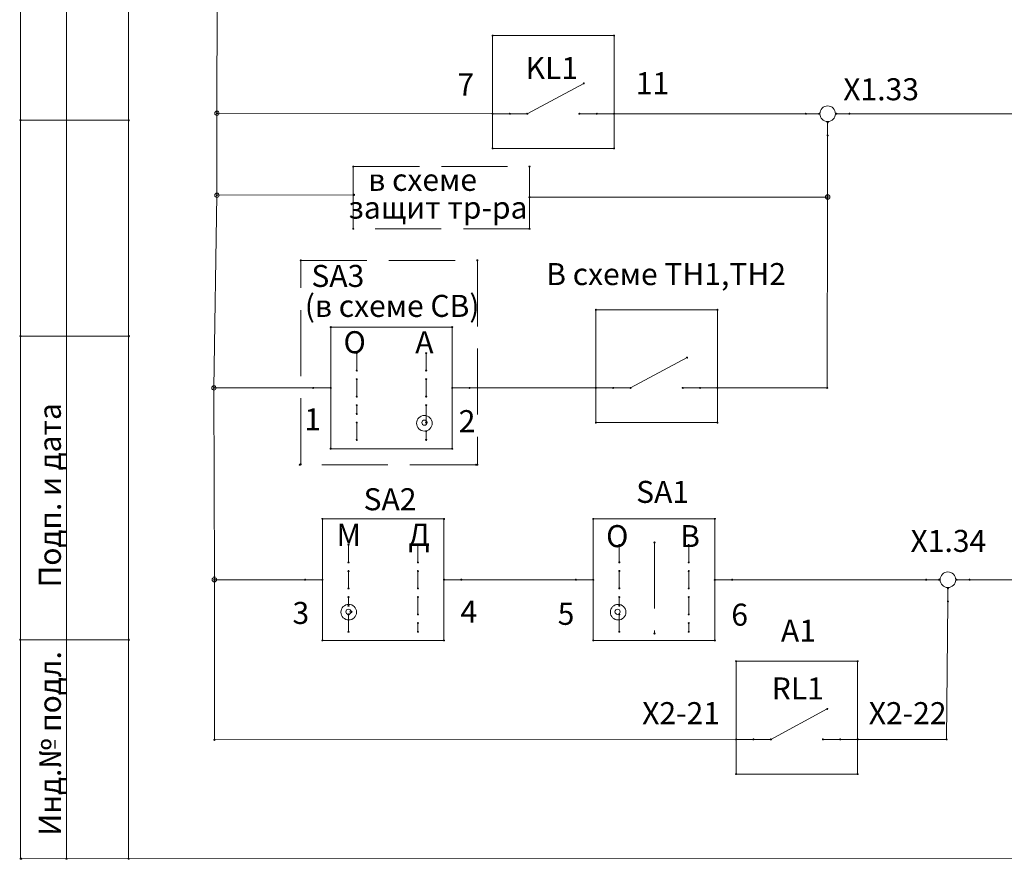
# Model space of a CAD drawing. Extents: x -33.2 to 50.6, y -0.7 to 11.
# Drawn here: x -16.5 to -12.1, y -0.6 to 3.2 of the extents above; entities that cross this region are included whole.
import ezdxf

# ---------------------------------------------------------------- set-up
doc = ezdxf.new("R2010")
doc.units = 0
doc.header["$MEASUREMENT"] = 0
doc.linetypes.add('T_DASH', pattern=[0.7, 0.3, -0.1, 0.3])
doc.layers.add('SHEET2', color=3, linetype='Continuous')
doc.styles.get("Standard").update_dxf_attribs({"font": 'isocpeur.ttf'})

msp = doc.modelspace()

# ---------------------------------------------------------------- linework, layer by layer
at = {"color": 0, "linetype": 'Continuous', "lineweight": 5}
for p, q in [((-16.0408, 10.6973), (-16.0408, -0.6011)), ((-16.5306, -0.6011), (-16.5302, 5.1272)), ((-16.3225, 5.1183), (-16.3223, -0.6011)), ((-16.531, 2.7497), (-16.0401, 2.7493)), ((-16.531, 1.7698), (-16.0397, 1.7698)), ((-16.5322, 0.3926), (-16.0401, 0.3922)), ((-16.5279, -0.6007), (-0.4948, -0.5984))]:
    msp.add_line(p, q, dxfattribs=at)
for centre, radius, start, end in [((-14.3901, 3.1335), 0.00246, 0, 180), ((-14.3901, 3.1335), 0.00246, 0, 180), ((-14.3901, 3.1335), 0.00246, 180, 0), ((-14.3901, 3.1335), 0.00246, 180, 0), ((-13.8389, 3.1335), 0.00246, 0, 180), ((-13.8389, 3.1335), 0.00246, 0, 180), ((-13.8389, 3.1335), 0.00246, 180, 0), ((-13.8389, 3.1335), 0.00246, 180, 0), ((-13.9767, 2.917), 0.00246, 0, 180), ((-13.9767, 2.917), 0.00246, 180, 0), ((-15.6401, 2.7812), 0.01, 0, 180), ((-15.6401, 2.7812), 0.01, 180, 0), ((-15.6401, 2.7812), 0.0025, 0, 180), ((-15.6401, 2.7812), 0.0025, 0, 180), ((-15.6401, 2.7812), 0.0025, 180, 0), ((-15.6401, 2.7812), 0.0025, 180, 0), ((-15.6401, 2.7812), 0.00246, 0, 180), ((-15.6401, 2.7812), 0.00246, 180, 0), ((-14.3901, 2.7792), 0.0025, 0, 180), ((-14.3901, 2.7792), 0.0025, 0, 180), ((-14.3901, 2.7792), 0.0025, 180, 0), ((-14.3901, 2.7792), 0.0025, 180, 0), ((-14.3901, 2.7792), 0.00246, 0, 180), ((-14.3901, 2.7792), 0.00246, 180, 0), ((-14.3113, 2.7792), 0.0025, 0, 180), ((-14.3113, 2.7792), 0.0025, 180, 0), ((-14.2326, 2.7792), 0.00246, 0, 180), ((-14.2326, 2.7792), 0.00246, 0, 180), ((-14.2326, 2.7792), 0.00246, 180, 0), ((-14.2326, 2.7792), 0.00246, 180, 0), ((-13.9964, 2.7792), 0.00246, 0, 180), ((-13.9964, 2.7792), 0.00246, 180, 0), ((-13.9176, 2.7792), 0.0025, 0, 180), ((-13.9176, 2.7792), 0.0025, 180, 0), ((-13.8389, 2.7792), 0.0025, 0, 180), ((-13.8389, 2.7792), 0.0025, 180, 0), ((-13.8389, 2.7792), 0.00246, 0, 180), ((-13.8389, 2.7792), 0.00246, 0, 180), ((-13.8389, 2.7792), 0.00246, 180, 0), ((-13.8389, 2.7792), 0.00246, 180, 0), ((-12.9688, 2.7792), 0.00246, 0, 180), ((-12.9688, 2.7792), 0.0025, 0, 180), ((-12.9688, 2.7792), 0.00246, 180, 0), ((-12.9688, 2.7792), 0.0025, 180, 0), ((-12.9097, 2.7792), 0.0025, 0, 180), ((-12.9097, 2.7792), 0.0025, 180, 0), ((-12.831, 2.7792), 0.0025, 0, 180), ((-12.831, 2.7792), 0.0025, 180, 0), ((-12.7719, 2.7792), 0.00246, 0, 180), ((-12.7719, 2.7792), 0.0025, 0, 180), ((-12.7719, 2.7792), 0.00246, 180, 0), ((-12.7719, 2.7792), 0.0025, 180, 0), ((-16.531, 2.7497), 0.0025, 0, 180), ((-16.531, 2.7497), 0.0025, 180, 0), ((-16.0401, 2.7493), 0.0025, 0, 180), ((-16.0401, 2.7493), 0.0025, 180, 0), ((-12.8704, 2.7398), 0.0025, 0, 180), ((-12.8704, 2.7398), 0.0025, 180, 0), ((-12.8704, 2.6808), 0.0025, 0, 180), ((-12.8704, 2.6808), 0.0025, 180, 0), ((-12.8704, 2.6808), 0.00246, 0, 180), ((-12.8704, 2.6808), 0.00246, 180, 0), ((-14.3901, 2.6217), 0.00246, 0, 180), ((-14.3901, 2.6217), 0.00246, 0, 180), ((-14.3901, 2.6217), 0.00246, 180, 0), ((-14.3901, 2.6217), 0.00246, 180, 0), ((-13.8389, 2.6217), 0.00246, 0, 180), ((-13.8389, 2.6217), 0.00246, 0, 180), ((-13.8389, 2.6217), 0.00246, 180, 0), ((-13.8389, 2.6217), 0.00246, 180, 0), ((-15.0219, 2.5391), 0.0025, 0, 180), ((-15.0219, 2.5391), 0.0025, 0, 180), ((-15.0219, 2.5391), 0.0025, 180, 0), ((-15.0219, 2.5391), 0.0025, 180, 0), ((-14.2227, 2.5391), 0.0025, 0, 180), ((-14.2227, 2.5391), 0.0025, 0, 180), ((-14.2227, 2.5391), 0.0025, 180, 0), ((-14.2227, 2.5391), 0.0025, 180, 0), ((-15.6401, 2.4091), 0.01, 0, 180), ((-15.6401, 2.4091), 0.00246, 0, 180), ((-15.6401, 2.4091), 0.00246, 0, 180), ((-15.6401, 2.4091), 0.00246, 0, 180), ((-15.018, 2.4111), 0.00246, 0, 180), ((-15.6401, 2.4091), 0.01, 180, 0), ((-15.6401, 2.4091), 0.00246, 180, 0), ((-15.6401, 2.4091), 0.00246, 180, 0), ((-15.6401, 2.4091), 0.00246, 180, 0), ((-15.018, 2.4111), 0.00246, 180, 0), ((-14.2227, 2.4013), 0.00246, 0, 180), ((-14.2227, 2.4013), 0.00246, 180, 0), ((-12.8704, 2.4013), 0.01, 0, 180), ((-12.8704, 2.4013), 0.01, 180, 0), ((-12.8704, 2.4013), 0.0025, 0, 180), ((-12.8704, 2.4013), 0.0025, 180, 0), ((-12.8704, 2.4013), 0.00246, 0, 180), ((-12.8704, 2.4013), 0.00246, 0, 180), ((-12.8704, 2.4013), 0.00246, 180, 0), ((-12.8704, 2.4013), 0.00246, 180, 0), ((-15.0219, 2.2576), 0.0025, 0, 180), ((-15.0219, 2.2576), 0.0025, 0, 180), ((-15.0219, 2.2576), 0.0025, 180, 0), ((-15.0219, 2.2576), 0.0025, 180, 0), ((-14.2227, 2.2576), 0.0025, 0, 180), ((-14.2227, 2.2576), 0.0025, 0, 180), ((-14.2227, 2.2576), 0.0025, 180, 0), ((-14.2227, 2.2576), 0.0025, 180, 0), ((-15.2601, 2.1139), 0.0025, 0, 180), ((-15.2601, 2.1139), 0.0025, 0, 180), ((-15.2601, 2.1139), 0.0025, 180, 0), ((-15.2601, 2.1139), 0.0025, 180, 0), ((-14.459, 2.1139), 0.0025, 0, 180), ((-14.459, 2.1139), 0.0025, 0, 180), ((-14.459, 2.1139), 0.0025, 180, 0), ((-14.459, 2.1139), 0.0025, 180, 0), ((-13.9216, 1.8894), 0.00246, 0, 180), ((-13.9216, 1.8894), 0.00246, 0, 180), ((-13.9216, 1.8894), 0.00246, 180, 0), ((-13.9216, 1.8894), 0.00246, 180, 0), ((-13.3704, 1.8894), 0.00246, 0, 180), ((-13.3704, 1.8894), 0.00246, 0, 180), ((-13.3704, 1.8894), 0.00246, 180, 0), ((-13.3704, 1.8894), 0.00246, 180, 0), ((-15.1243, 1.8107), 0.00246, 0, 180), ((-15.1243, 1.8107), 0.00246, 0, 180), ((-15.1243, 1.8107), 0.00246, 180, 0), ((-15.1243, 1.8107), 0.00246, 180, 0), ((-14.5731, 1.8107), 0.00246, 0, 180), ((-14.5731, 1.8107), 0.00246, 0, 180), ((-14.5731, 1.8107), 0.00246, 180, 0), ((-14.5731, 1.8107), 0.00246, 180, 0), ((-16.531, 1.7698), 0.0025, 0, 180), ((-16.531, 1.7698), 0.0025, 180, 0), ((-16.0397, 1.7698), 0.0025, 0, 180), ((-16.0397, 1.7698), 0.0025, 180, 0), ((-15.0062, 1.6926), 0.00246, 0, 180), ((-15.0062, 1.6926), 0.00246, 180, 0), ((-14.6912, 1.6926), 0.00246, 0, 180), ((-14.6912, 1.6926), 0.00246, 180, 0), ((-13.5082, 1.6729), 0.00246, 0, 180), ((-13.5082, 1.6729), 0.00246, 180, 0), ((-15.0062, 1.6139), 0.00246, 0, 180), ((-15.0062, 1.6139), 0.00246, 180, 0), ((-14.6912, 1.6139), 0.00246, 0, 180), ((-14.6912, 1.6139), 0.00246, 180, 0), ((-15.0062, 1.5745), 0.00246, 0, 180), ((-15.0062, 1.5745), 0.00246, 180, 0), ((-14.6912, 1.5745), 0.00246, 0, 180), ((-14.6912, 1.5745), 0.00246, 180, 0), ((-15.6538, 1.5351), 0.01, 0, 180), ((-15.6538, 1.5351), 0.01, 180, 0), ((-15.6538, 1.5351), 0.0025, 0, 180), ((-15.6538, 1.5351), 0.00246, 0, 180), ((-15.6538, 1.5351), 0.0025, 0, 180), ((-15.6538, 1.5351), 0.0025, 180, 0), ((-15.6538, 1.5351), 0.00246, 180, 0), ((-15.6538, 1.5351), 0.0025, 180, 0), ((-15.203, 1.5351), 0.0025, 0, 180), ((-15.203, 1.5351), 0.0025, 0, 180), ((-15.203, 1.5351), 0.0025, 180, 0), ((-15.203, 1.5351), 0.0025, 180, 0), ((-15.1243, 1.5351), 0.0025, 0, 180), ((-15.1243, 1.5351), 0.0025, 180, 0), ((-14.5731, 1.5351), 0.0025, 0, 180), ((-14.5731, 1.5351), 0.0025, 180, 0), ((-14.4944, 1.5351), 0.0025, 0, 180), ((-14.4944, 1.5351), 0.0025, 0, 180), ((-14.4944, 1.5351), 0.0025, 180, 0), ((-14.4944, 1.5351), 0.0025, 180, 0), ((-13.9216, 1.5351), 0.0025, 0, 180), ((-13.9216, 1.5351), 0.0025, 0, 180), ((-13.9216, 1.5351), 0.0025, 180, 0), ((-13.9216, 1.5351), 0.0025, 180, 0), ((-13.9216, 1.5351), 0.00246, 0, 180), ((-13.9216, 1.5351), 0.00246, 180, 0), ((-13.8428, 1.5351), 0.0025, 0, 180), ((-13.8428, 1.5351), 0.0025, 180, 0), ((-13.7641, 1.5351), 0.00246, 0, 180), ((-13.7641, 1.5351), 0.00246, 0, 180), ((-13.7641, 1.5351), 0.00246, 180, 0), ((-13.7641, 1.5351), 0.00246, 180, 0), ((-13.5279, 1.5351), 0.00246, 0, 180), ((-13.5279, 1.5351), 0.00246, 180, 0), ((-13.4491, 1.5351), 0.0025, 0, 180), ((-13.4491, 1.5351), 0.0025, 180, 0), ((-13.3704, 1.5351), 0.0025, 0, 180), ((-13.3704, 1.5351), 0.0025, 0, 180), ((-13.3704, 1.5351), 0.0025, 180, 0), ((-13.3704, 1.5351), 0.0025, 180, 0), ((-13.3704, 1.5351), 0.00246, 0, 180), ((-13.3704, 1.5351), 0.00246, 180, 0), ((-12.8723, 1.5351), 0.0025, 0, 180), ((-12.8723, 1.5351), 0.0025, 0, 180), ((-12.8723, 1.5351), 0.0025, 180, 0), ((-12.8723, 1.5351), 0.0025, 180, 0), ((-15.0062, 1.4957), 0.00246, 0, 180), ((-15.0062, 1.4957), 0.00246, 180, 0), ((-14.6912, 1.4957), 0.00246, 0, 180), ((-14.6912, 1.4957), 0.00246, 180, 0), ((-15.0062, 1.4564), 0.00246, 0, 180), ((-15.0062, 1.4564), 0.00246, 180, 0), ((-14.6912, 1.4564), 0.00246, 0, 180), ((-14.6912, 1.4564), 0.00246, 180, 0), ((-15.0062, 1.417), 0.00246, 0, 180), ((-15.0062, 1.417), 0.00246, 180, 0), ((-15.0062, 1.3776), 0.00246, 0, 180), ((-15.0062, 1.3776), 0.00246, 180, 0), ((-14.6912, 1.3776), 0.00246, 0, 180), ((-14.6912, 1.3776), 0.00246, 180, 0), ((-14.6912, 1.3383), 0.00246, 0, 180), ((-13.9216, 1.3776), 0.00246, 0, 180), ((-13.9216, 1.3776), 0.00246, 0, 180), ((-13.9216, 1.3776), 0.00246, 180, 0), ((-13.9216, 1.3776), 0.00246, 180, 0), ((-13.3704, 1.3776), 0.00246, 0, 180), ((-13.3704, 1.3776), 0.00246, 0, 180), ((-13.3704, 1.3776), 0.00246, 180, 0), ((-13.3704, 1.3776), 0.00246, 180, 0), ((-15.0062, 1.2989), 0.00246, 0, 180), ((-15.0062, 1.2989), 0.00246, 180, 0), ((-14.6912, 1.3383), 0.00246, 180, 0), ((-14.6912, 1.2989), 0.00246, 0, 180), ((-14.6912, 1.2989), 0.00246, 180, 0), ((-15.1243, 1.2595), 0.00246, 0, 180), ((-15.1243, 1.2595), 0.00246, 0, 180), ((-15.1243, 1.2595), 0.00246, 180, 0), ((-15.1243, 1.2595), 0.00246, 180, 0), ((-14.5731, 1.2595), 0.00246, 0, 180), ((-14.5731, 1.2595), 0.00246, 0, 180), ((-14.5731, 1.2595), 0.00246, 180, 0), ((-14.5731, 1.2595), 0.00246, 180, 0), ((-15.2641, 1.1867), 0.0025, 0, 180), ((-15.2641, 1.1867), 0.0025, 180, 0), ((-15.2601, 1.1887), 0.0025, 0, 180), ((-15.2601, 1.1887), 0.0025, 180, 0), ((-14.4649, 1.1867), 0.0025, 0, 180), ((-14.4649, 1.1867), 0.0025, 180, 0), ((-14.459, 1.1867), 0.0025, 0, 180), ((-14.459, 1.1867), 0.0025, 180, 0), ((-15.1617, 0.9406), 0.00246, 0, 180), ((-15.1617, 0.9406), 0.00246, 0, 180), ((-15.1617, 0.9406), 0.00246, 180, 0), ((-15.1617, 0.9406), 0.00246, 180, 0), ((-14.6105, 0.9406), 0.00246, 0, 180), ((-14.6105, 0.9406), 0.00246, 0, 180), ((-14.6105, 0.9406), 0.00246, 180, 0), ((-14.6105, 0.9406), 0.00246, 180, 0), ((-13.9334, 0.9406), 0.00246, 0, 180), ((-13.9334, 0.9406), 0.00246, 0, 180), ((-13.9334, 0.9406), 0.00246, 180, 0), ((-13.9334, 0.9406), 0.00246, 180, 0), ((-13.3822, 0.9406), 0.00246, 0, 180), ((-13.3822, 0.9406), 0.00246, 0, 180), ((-13.3822, 0.9406), 0.00246, 180, 0), ((-13.3822, 0.9406), 0.00246, 180, 0), ((-15.0436, 0.8225), 0.00246, 0, 180), ((-15.0436, 0.8225), 0.00246, 180, 0), ((-14.7286, 0.8225), 0.00246, 0, 180), ((-14.7286, 0.8225), 0.00246, 180, 0), ((-13.8153, 0.8225), 0.00246, 0, 180), ((-13.8153, 0.8225), 0.00246, 180, 0), ((-13.6558, 0.8343), 0.0025, 0, 180), ((-13.6558, 0.8343), 0.0025, 180, 0), ((-13.5003, 0.8225), 0.00246, 0, 180), ((-13.5003, 0.8225), 0.00246, 180, 0), ((-15.0436, 0.7438), 0.00246, 0, 180), ((-15.0436, 0.7438), 0.00246, 180, 0), ((-14.7286, 0.7438), 0.00246, 0, 180), ((-14.7286, 0.7438), 0.00246, 180, 0), ((-13.8153, 0.7438), 0.00246, 0, 180), ((-13.8153, 0.7438), 0.00246, 180, 0), ((-13.5003, 0.7438), 0.00246, 0, 180), ((-13.5003, 0.7438), 0.00246, 180, 0), ((-15.6519, 0.665), 0.01, 0, 180), ((-15.6519, 0.6768), 0.0025, 0, 180), ((-15.6519, 0.6768), 0.0025, 0, 180), ((-15.6519, 0.6768), 0.0025, 180, 0), ((-15.6519, 0.6768), 0.0025, 180, 0), ((-15.0436, 0.7044), 0.00246, 0, 180), ((-15.0436, 0.7044), 0.00246, 180, 0), ((-14.7286, 0.7044), 0.00246, 0, 180), ((-14.7286, 0.7044), 0.00246, 180, 0), ((-13.8153, 0.7044), 0.00246, 0, 180), ((-13.8153, 0.7044), 0.00246, 180, 0), ((-13.5003, 0.7044), 0.00246, 0, 180), ((-13.5003, 0.7044), 0.00246, 180, 0), ((-15.6519, 0.665), 0.01, 180, 0), ((-15.6519, 0.665), 0.0025, 0, 180), ((-15.6519, 0.665), 0.0025, 0, 180), ((-15.6519, 0.665), 0.0025, 0, 180), ((-15.6519, 0.665), 0.0025, 180, 0), ((-15.6519, 0.665), 0.0025, 180, 0), ((-15.6519, 0.665), 0.0025, 180, 0), ((-15.2404, 0.665), 0.0025, 0, 180), ((-15.2404, 0.665), 0.0025, 0, 180), ((-15.2404, 0.665), 0.0025, 180, 0), ((-15.2404, 0.665), 0.0025, 180, 0), ((-15.1617, 0.665), 0.0025, 0, 180), ((-15.1617, 0.665), 0.0025, 180, 0), ((-15.0436, 0.6257), 0.00246, 0, 180), ((-15.0436, 0.6257), 0.00246, 180, 0), ((-14.7286, 0.6257), 0.00246, 0, 180), ((-14.7286, 0.6257), 0.00246, 180, 0), ((-14.6105, 0.665), 0.0025, 0, 180), ((-14.6105, 0.665), 0.0025, 180, 0), ((-14.5318, 0.665), 0.0025, 0, 180), ((-14.5318, 0.665), 0.0025, 0, 180), ((-14.5318, 0.665), 0.0025, 180, 0), ((-14.5318, 0.665), 0.0025, 180, 0), ((-14.0121, 0.665), 0.0025, 0, 180), ((-14.0121, 0.665), 0.0025, 0, 180), ((-14.0121, 0.665), 0.0025, 180, 0), ((-14.0121, 0.665), 0.0025, 180, 0), ((-13.9334, 0.665), 0.0025, 0, 180), ((-13.9334, 0.665), 0.0025, 180, 0), ((-13.8153, 0.6257), 0.00246, 0, 180), ((-13.8153, 0.6257), 0.00246, 180, 0), ((-13.5003, 0.6257), 0.00246, 0, 180), ((-13.5003, 0.6257), 0.00246, 180, 0), ((-13.3822, 0.665), 0.0025, 0, 180), ((-13.3822, 0.665), 0.0025, 180, 0), ((-13.3034, 0.665), 0.0025, 0, 180), ((-13.3034, 0.665), 0.0025, 0, 180), ((-13.3034, 0.665), 0.0025, 180, 0), ((-13.3034, 0.665), 0.0025, 180, 0), ((-12.4235, 0.665), 0.0025, 0, 180), ((-12.4235, 0.665), 0.0025, 0, 180), ((-12.4235, 0.665), 0.0025, 180, 0), ((-12.4235, 0.665), 0.0025, 180, 0), ((-12.3645, 0.665), 0.0025, 0, 180), ((-12.3645, 0.665), 0.0025, 180, 0), ((-12.3251, 0.6257), 0.0025, 0, 180), ((-12.3251, 0.6257), 0.0025, 180, 0), ((-12.2857, 0.665), 0.0025, 0, 180), ((-12.2857, 0.665), 0.0025, 180, 0), ((-12.2267, 0.665), 0.0025, 0, 180), ((-12.2267, 0.665), 0.0025, 0, 180), ((-12.2267, 0.665), 0.0025, 180, 0), ((-12.2267, 0.665), 0.0025, 180, 0), ((-15.0436, 0.5863), 0.00246, 0, 180), ((-15.0436, 0.5863), 0.00246, 180, 0), ((-14.7286, 0.5863), 0.00246, 0, 180), ((-14.7286, 0.5863), 0.00246, 180, 0), ((-13.8153, 0.5863), 0.00246, 0, 180), ((-13.8153, 0.5863), 0.00246, 180, 0), ((-13.5003, 0.5863), 0.00246, 0, 180), ((-13.5003, 0.5863), 0.00246, 180, 0), ((-15.0436, 0.5469), 0.00246, 0, 180), ((-15.0436, 0.5469), 0.00246, 180, 0), ((-13.8153, 0.5469), 0.00246, 0, 180), ((-13.8153, 0.5469), 0.00246, 180, 0), ((-12.3251, 0.5666), 0.0025, 0, 180), ((-12.3251, 0.5666), 0.0025, 0, 180), ((-12.3251, 0.5666), 0.0025, 180, 0), ((-12.3251, 0.5666), 0.0025, 180, 0), ((-15.0436, 0.5076), 0.00246, 0, 180), ((-15.0436, 0.5076), 0.00246, 180, 0), ((-15.0318, 0.5194), 0.00492, 0, 180), ((-15.0318, 0.5194), 0.00492, 0, 180), ((-15.0318, 0.5194), 0.00492, 0, 180), ((-15.0318, 0.5193), 0.00492, 0, 180), ((-15.0318, 0.5194), 0.00492, 180, 0), ((-15.0318, 0.5194), 0.00492, 180, 0), ((-15.0318, 0.5194), 0.00492, 180, 0), ((-15.0318, 0.5193), 0.00492, 180, 0), ((-14.7286, 0.5076), 0.00246, 0, 180), ((-14.7286, 0.5076), 0.00246, 180, 0), ((-13.8153, 0.5076), 0.00246, 0, 180), ((-13.8153, 0.5076), 0.00246, 180, 0), ((-13.5003, 0.5076), 0.00246, 0, 180), ((-13.5003, 0.5076), 0.00246, 180, 0), ((-14.7286, 0.4682), 0.00246, 0, 180), ((-14.7286, 0.4682), 0.00246, 180, 0), ((-13.5003, 0.4682), 0.00246, 0, 180), ((-13.5003, 0.4682), 0.00246, 180, 0), ((-15.0436, 0.4288), 0.00246, 0, 180), ((-15.0436, 0.4288), 0.00246, 180, 0), ((-14.7286, 0.4288), 0.00246, 0, 180), ((-14.7286, 0.4288), 0.00246, 180, 0), ((-13.8153, 0.4288), 0.00246, 0, 180), ((-13.8153, 0.4288), 0.00246, 180, 0), ((-13.6558, 0.4209), 0.0025, 0, 180), ((-13.6558, 0.4209), 0.0025, 180, 0), ((-13.5003, 0.4288), 0.00246, 0, 180), ((-13.5003, 0.4288), 0.00246, 180, 0), ((-16.5322, 0.3926), 0.0025, 0, 180), ((-16.5322, 0.3926), 0.0025, 180, 0), ((-16.0401, 0.3922), 0.0025, 0, 180), ((-16.0401, 0.3922), 0.0025, 180, 0), ((-15.1617, 0.3894), 0.00246, 0, 180), ((-15.1617, 0.3894), 0.00246, 0, 180), ((-15.1617, 0.3894), 0.00246, 180, 0), ((-15.1617, 0.3894), 0.00246, 180, 0), ((-14.6105, 0.3894), 0.00246, 0, 180), ((-14.6105, 0.3894), 0.00246, 0, 180), ((-14.6105, 0.3894), 0.00246, 180, 0), ((-14.6105, 0.3894), 0.00246, 180, 0), ((-13.9334, 0.3894), 0.00246, 0, 180), ((-13.9334, 0.3894), 0.00246, 0, 180), ((-13.9334, 0.3894), 0.00246, 180, 0), ((-13.9334, 0.3894), 0.00246, 180, 0), ((-13.3822, 0.3894), 0.00246, 0, 180), ((-13.3822, 0.3894), 0.00246, 0, 180), ((-13.3822, 0.3894), 0.00246, 180, 0), ((-13.3822, 0.3894), 0.00246, 180, 0), ((-13.2857, 0.295), 0.00246, 0, 180), ((-13.2857, 0.295), 0.00246, 0, 180), ((-13.2857, 0.295), 0.00246, 180, 0), ((-13.2857, 0.295), 0.00246, 180, 0), ((-12.7345, 0.295), 0.00246, 0, 180), ((-12.7345, 0.295), 0.00246, 0, 180), ((-12.7345, 0.295), 0.00246, 180, 0), ((-12.7345, 0.295), 0.00246, 180, 0), ((-12.8723, 0.0784), 0.00246, 0, 180), ((-12.8723, 0.0784), 0.00246, 180, 0), ((-15.6519, -0.0613), 0.0025, 0, 180), ((-15.6519, -0.0613), 0.0025, 0, 180), ((-15.6519, -0.0613), 0.0025, 180, 0), ((-15.6519, -0.0613), 0.0025, 180, 0), ((-13.2857, -0.0594), 0.0025, 0, 180), ((-13.2857, -0.0594), 0.0025, 0, 180), ((-13.2857, -0.0594), 0.00246, 0, 180), ((-13.2857, -0.0594), 0.0025, 180, 0), ((-13.2857, -0.0594), 0.0025, 180, 0), ((-13.2857, -0.0594), 0.00246, 180, 0), ((-13.207, -0.0594), 0.0025, 0, 180), ((-13.207, -0.0594), 0.0025, 180, 0), ((-13.1282, -0.0594), 0.00246, 0, 180), ((-13.1282, -0.0594), 0.00246, 0, 180), ((-13.1282, -0.0594), 0.00246, 180, 0), ((-13.1282, -0.0594), 0.00246, 180, 0), ((-12.892, -0.0594), 0.00246, 0, 180), ((-12.892, -0.0594), 0.00246, 180, 0), ((-12.8133, -0.0594), 0.0025, 0, 180), ((-12.8133, -0.0594), 0.0025, 180, 0), ((-12.7345, -0.0594), 0.0025, 0, 180), ((-12.7345, -0.0594), 0.0025, 0, 180), ((-12.7345, -0.0594), 0.00246, 0, 180), ((-12.7345, -0.0594), 0.0025, 180, 0), ((-12.7345, -0.0594), 0.0025, 180, 0), ((-12.7345, -0.0594), 0.00246, 180, 0), ((-12.331, -0.0594), 0.0025, 0, 180), ((-12.331, -0.0594), 0.0025, 0, 180), ((-12.331, -0.0594), 0.0025, 180, 0), ((-12.331, -0.0594), 0.0025, 180, 0), ((-13.2857, -0.2169), 0.00246, 0, 180), ((-13.2857, -0.2169), 0.00246, 0, 180), ((-13.2857, -0.2169), 0.00246, 180, 0), ((-13.2857, -0.2169), 0.00246, 180, 0), ((-12.7345, -0.2169), 0.00246, 0, 180), ((-12.7345, -0.2169), 0.00246, 0, 180), ((-12.7345, -0.2169), 0.00246, 180, 0), ((-12.7345, -0.2169), 0.00246, 180, 0), ((-16.5306, -0.6011), 0.0025, 0, 180), ((-16.5306, -0.6011), 0.0025, 180, 0), ((-16.5279, -0.6007), 0.0025, 0, 180), ((-16.5279, -0.6007), 0.0025, 180, 0), ((-16.3223, -0.6011), 0.0025, 0, 180), ((-16.3223, -0.6011), 0.0025, 180, 0), ((-16.0408, -0.6011), 0.0025, 0, 180), ((-16.0408, -0.6011), 0.0025, 180, 0)]:
    msp.add_arc(centre, radius, start, end, dxfattribs=at)
at = {"layer": 'SHEET2', "color": 0, "linetype": 'Continuous', "lineweight": 5}
for p, q in [((-15.6381, 3.7241), (-15.6401, 2.7812)), ((-14.3901, 3.1335), (-14.3901, 2.6217)), ((-13.8389, 3.1335), (-14.3901, 3.1335)), ((-13.8389, 2.6217), (-13.8389, 3.1335)), ((-14.2326, 2.7792), (-13.9767, 2.917)), ((-14.3901, 2.7792), (-15.6401, 2.7812)), ((-15.6401, 2.7812), (-15.6401, 2.4091)), ((-14.3901, 2.7792), (-14.2326, 2.7792)), ((-14.3113, 2.7792), (-14.3901, 2.7792)), ((-13.9964, 2.7792), (-13.8389, 2.7792)), ((-13.9176, 2.7792), (-13.8389, 2.7792)), ((-12.9688, 2.7792), (-13.8389, 2.7792)), ((-12.9097, 2.7792), (-12.9688, 2.7792)), ((-12.831, 2.7792), (-12.7719, 2.7792)), ((-11.8349, 2.7792), (-12.7719, 2.7792)), ((-12.8704, 2.7398), (-12.8704, 2.6808)), ((-12.8704, 2.6808), (-12.8704, 2.4013)), ((-14.3901, 2.6217), (-13.8389, 2.6217)), ((-15.6538, 1.5351), (-15.6401, 2.4091)), ((-15.018, 2.4111), (-15.6401, 2.4091)), ((-12.8704, 2.4013), (-14.2227, 2.4013)), ((-12.8704, 2.4013), (-12.8723, 1.5351)), ((-13.9216, 1.8894), (-13.9216, 1.3776)), ((-13.3704, 1.8894), (-13.9216, 1.8894)), ((-13.3704, 1.3776), (-13.3704, 1.8894)), ((-15.1243, 1.2595), (-15.1243, 1.8107)), ((-15.1243, 1.8107), (-14.5731, 1.8107)), ((-14.5731, 1.8107), (-14.5731, 1.2595)), ((-15.0062, 1.6926), (-15.0062, 1.6139)), ((-14.6912, 1.6926), (-14.6912, 1.6139)), ((-13.7641, 1.5351), (-13.5082, 1.6729)), ((-15.0062, 1.5745), (-15.0062, 1.4957)), ((-14.6912, 1.5745), (-14.6912, 1.4957)), ((-15.203, 1.5351), (-15.6538, 1.5351)), ((-15.6538, 1.5351), (-15.6519, 0.6768)), ((-15.1243, 1.5351), (-15.203, 1.5351)), ((-14.5731, 1.5351), (-14.4944, 1.5351)), ((-13.9216, 1.5351), (-14.4944, 1.5351)), ((-13.9216, 1.5351), (-13.7641, 1.5351)), ((-13.8428, 1.5351), (-13.9216, 1.5351)), ((-13.5279, 1.5351), (-13.3704, 1.5351)), ((-13.4491, 1.5351), (-13.3704, 1.5351)), ((-12.8723, 1.5351), (-13.3704, 1.5351)), ((-15.0062, 1.4564), (-15.0062, 1.417)), ((-14.6912, 1.4564), (-14.6912, 1.3776)), ((-15.0062, 1.2989), (-15.0062, 1.3776)), ((-13.9216, 1.3776), (-13.3704, 1.3776)), ((-14.6912, 1.3383), (-14.6912, 1.2989)), ((-14.5731, 1.2595), (-15.1243, 1.2595)), ((-15.1617, 0.3894), (-15.1617, 0.9406)), ((-15.1617, 0.9406), (-14.6105, 0.9406)), ((-14.6105, 0.9406), (-14.6105, 0.3894)), ((-13.9334, 0.3894), (-13.9334, 0.9406)), ((-13.9334, 0.9406), (-13.3822, 0.9406)), ((-13.3822, 0.9406), (-13.3822, 0.3894)), ((-15.0436, 0.8225), (-15.0436, 0.7438)), ((-14.7286, 0.8225), (-14.7286, 0.7438)), ((-13.8153, 0.8225), (-13.8153, 0.7438)), ((-13.5003, 0.8225), (-13.5003, 0.7438)), ((-15.6519, 0.6768), (-15.6519, 0.665)), ((-15.0436, 0.7044), (-15.0436, 0.6257)), ((-14.7286, 0.7044), (-14.7286, 0.6257)), ((-13.8153, 0.7044), (-13.8153, 0.6257)), ((-13.5003, 0.7044), (-13.5003, 0.6257)), ((-15.2404, 0.665), (-15.6519, 0.665)), ((-15.6519, 0.665), (-15.6519, -0.0613)), ((-15.1617, 0.665), (-15.2404, 0.665)), ((-14.6105, 0.665), (-14.5318, 0.665)), ((-14.0121, 0.665), (-14.5318, 0.665)), ((-13.9334, 0.665), (-14.0121, 0.665)), ((-13.3822, 0.665), (-13.3034, 0.665)), ((-13.3034, 0.665), (-12.4235, 0.665)), ((-12.3645, 0.665), (-12.4235, 0.665)), ((-12.3251, 0.6257), (-12.3251, 0.5666)), ((-12.2857, 0.665), (-12.2267, 0.665)), ((-12.2267, 0.665), (-11.7365, 0.665)), ((-15.0436, 0.5863), (-15.0436, 0.5469)), ((-14.7286, 0.5863), (-14.7286, 0.5076)), ((-13.8153, 0.5863), (-13.8153, 0.5469)), ((-13.5003, 0.5863), (-13.5003, 0.5076)), ((-12.331, -0.0594), (-12.3251, 0.5666)), ((-15.0436, 0.4288), (-15.0436, 0.5076)), ((-13.8153, 0.4288), (-13.8153, 0.5076)), ((-14.7286, 0.4682), (-14.7286, 0.4288)), ((-13.5003, 0.4682), (-13.5003, 0.4288)), ((-14.6105, 0.3894), (-15.1617, 0.3894)), ((-13.3822, 0.3894), (-13.9334, 0.3894)), ((-13.2857, 0.295), (-13.2857, -0.2169)), ((-12.7345, 0.295), (-13.2857, 0.295)), ((-12.7345, -0.2169), (-12.7345, 0.295)), ((-13.1282, -0.0594), (-12.8723, 0.0784)), ((-15.6519, -0.0613), (-13.2857, -0.0594)), ((-13.2857, -0.0594), (-13.1282, -0.0594)), ((-13.207, -0.0594), (-13.2857, -0.0594)), ((-12.892, -0.0594), (-12.7345, -0.0594)), ((-12.8133, -0.0594), (-12.7345, -0.0594)), ((-12.7345, -0.0594), (-12.331, -0.0594)), ((-13.2857, -0.2169), (-12.7345, -0.2169))]:
    msp.add_line(p, q, dxfattribs=at)
at = {"layer": 'SHEET2', "color": 0, "linetype": 'T_DASH', "lineweight": 5}
for p, q in [((-15.0219, 2.5391), (-14.2227, 2.5391)), ((-15.0219, 2.2576), (-15.0219, 2.5391)), ((-14.2227, 2.5391), (-14.2227, 2.2576)), ((-14.2227, 2.2576), (-15.0219, 2.2576)), ((-15.2601, 2.1139), (-14.459, 2.1139)), ((-15.2601, 1.1887), (-15.2601, 2.1139)), ((-14.459, 2.1139), (-14.459, 1.1867)), ((-14.4649, 1.1867), (-15.2641, 1.1867)), ((-13.6558, 0.8343), (-13.6558, 0.4209))]:
    msp.add_line(p, q, dxfattribs=at)
at = {"layer": 'SHEET2', "color": 0, "linetype": 'Continuous', "lineweight": 5}
for centre, radius, start, end in [((-12.8704, 2.7792), 0.0354, 0, 180), ((-12.8704, 2.7792), 0.0354, 180, 0), ((-14.6994, 1.3747), 0.0354, 0, 180), ((-14.6991, 1.3776), 0.0118, 0, 180), ((-14.6994, 1.3747), 0.0354, 180, 0), ((-14.6991, 1.3776), 0.0118, 180, 0), ((-12.3251, 0.665), 0.0354, 0, 180), ((-12.3251, 0.665), 0.0354, 180, 0), ((-15.0425, 0.5178), 0.0354, 0, 180), ((-13.8206, 0.5177), 0.0354, 0, 180), ((-15.0425, 0.5178), 0.0354, 180, 0), ((-15.0436, 0.5194), 0.0118, 0.0277, 359.5277), ((-15.0436, 0.5194), 0.0118, 0, 180), ((-15.0436, 0.5194), 0.0118, 180, 0), ((-15.0436, 0.5194), 0.0119, 359.9, 0.1), ((-13.8206, 0.5177), 0.0354, 180, 0), ((-13.8231, 0.5194), 0.0118, 0, 180), ((-13.8231, 0.5194), 0.0118, 180, 0)]:
    msp.add_arc(centre, radius, start, end, dxfattribs=at)

# ---------------------------------------------------------------- texts
at = {"color": 0, "lineweight": 5}
for s, p in [('Подп. и дата', (-16.3479, 0.63)), ('Инд.№ подл.', (-16.3479, -0.4972))]:
    msp.add_text(s, height=0.1, rotation=90, dxfattribs=at).set_placement(p)
at = {"layer": 'SHEET2', "color": 0, "lineweight": 5}
for s, p in [('KL1', (-14.2403, 2.9367)), ('7', (-14.5496, 2.8619)), ('11', (-13.7405, 2.8678)), ('X1.33', (-12.7996, 2.8402)), ('   в схеме ', (-15.0455, 2.4293)), ('защит тр-ра', (-15.0436, 2.3034)), ('В схеме ТН1,ТН2', (-14.1468, 2.0017)), ('       SA3', (-15.4257, 1.9932)), ('(в схеме СВ)', (-15.2418, 1.8574)), ('O', (-15.0661, 1.6926)), ('A', (-14.7408, 1.6926)), ('1', (-15.2444, 1.3422)), ('2', (-14.5436, 1.3343)), ('SA2', (-14.9751, 0.98)), ('SA1', (-13.7389, 1.0135)), ('М', (-15.0976, 0.8186)), ('Д', (-14.7723, 0.8186)), ('О', (-13.8752, 0.8127)), ('В', (-13.5394, 0.8127)), ('X1.34', (-12.4945, 0.791)), ('3', (-15.2975, 0.4642)), ('4', (-14.5357, 0.4702)), ('5', (-14.0948, 0.4603)), ('6', (-13.3074, 0.4563)), ('A1', (-13.0824, 0.3835)), ('RL1', (-13.1241, 0.1217)), ('X2-21', (-13.7116, 0.0095)), ('X2-22', (-12.684, 0.0095))]:
    msp.add_text(s, height=0.1, dxfattribs=at).set_placement(p)

doc.saveas('drawing.dxf')
